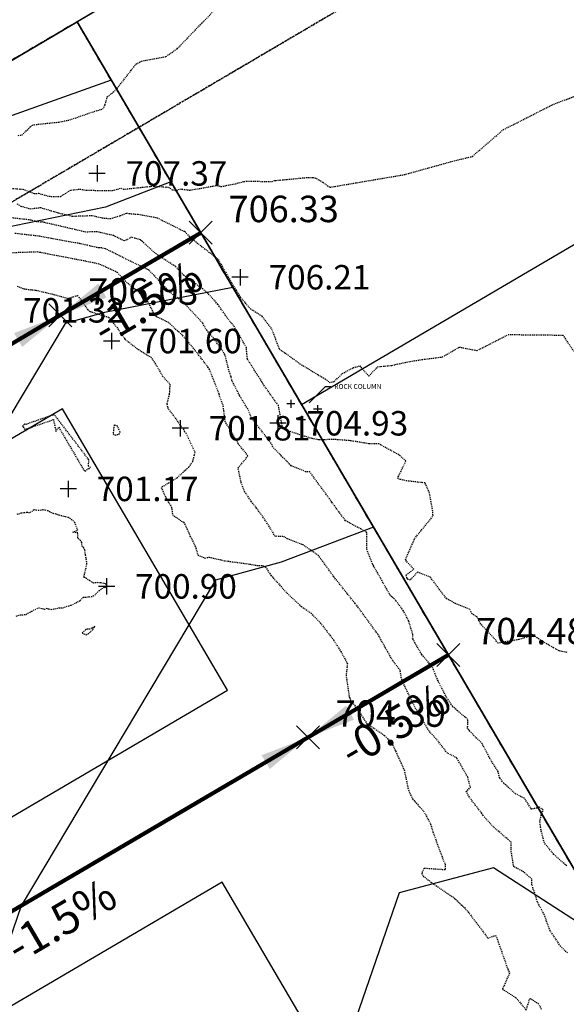
# Model space of a CAD drawing. Units: feet. Extents: x 2216854 to 2219655, y 13755270 to 13757675.
# Drawn here: x 2218721 to 2218788, y 13756969 to 13757090 of the extents above; entities that cross this region are included whole.
import ezdxf

# ---------------------------------------------------------------- set-up
doc = ezdxf.new("R2010")
doc.units = ezdxf.units.FT
doc.header["$MEASUREMENT"] = 0
for name, pattern in [('00_base$0$DASHED2', [0.375, 0.25, -0.125]), ('HIDDEN2', [0.1875, 0.125, -0.0625]), ('MT1262900$0$HIDDEN2', [0.1875, 0.125, -0.0625]), ('PHANTOM2', [1.25, 0.625, -0.125, 0.125, -0.125, 0.125, -0.125])]:
    doc.linetypes.add(name, pattern=pattern)
for name, color, linetype in [('C-TOPO-ANNO', 21, 'Continuous'), ('C-U05-PROP-BNDY', 4, 'Continuous'), ('C-U05-PROP-LOTS', 253, 'Continuous'), ('C-U08-ESMT-UTIL-PLAT-BNDY', 253, '00_base$0$DASHED2'), ('C-U08-PROP-BNDY', 253, 'Continuous'), ('C-U08-PROP-ROW', 253, 'Continuous'), ('CE-TOPO-MAJR', 37, 'HIDDEN2'), ('CE-TOPO-MINR', 39, 'HIDDEN2'), ('CP-ANNO-MARK', 51, 'Continuous'), ('CP-BLDG-PAD-U4A', 2, 'Continuous'), ('CP-BNDY-PROP-U4A', 4, 'PHANTOM2'), ('CP-LOT-LINE-U4A', 1, 'Continuous'), ('CP-TOPO-ANNO-SLOP', 51, 'Continuous'), ('CP-TOPO-ANNO-SPOT', 51, 'Continuous'), ('CP-TOPO-MAJR', 5, 'Continuous'), ('CP-TOPO-MINR', 4, 'Continuous'), ('MT1262900$0$VE-DETL-ANNO', 51, 'Continuous'), ('MT1262900$0$VE-DETL-PNTS', 2, 'Continuous'), ('MT1262900$0$VE-ESMT-LINE', 253, 'MT1262900$0$HIDDEN2'), ('MT1262900$0$VE-TOPO-PNTS', 2, 'Continuous'), ('MT1262900$0$VG-BNDY-LINE-NPLT', 6, 'Continuous'), ('VG-BNDY-LINE', 6, 'Continuous')]:
    doc.layers.add(name, color=color, linetype=linetype)
doc.styles.add('A_PD-DIMS', font='simplex.shx')
doc.styles.add('MT1262900$0$PD-060', font='simplex.shx', dxfattribs={"height": 0.06})
doc.styles.add('MT1262900$0$SIMPLEX', font='simplex.shx')
doc.styles.add('SIMPLEX', font='simplex.shx')
doc.dimstyles.new('MT1262900$0$PD-SURVEY', dxfattribs={"dimscale": 0, "dimtxt": 0.06, "dimasz": 0.1, "dimexe": 0.06, "dimexo": 0.06, "dimgap": 0.02, "dimtad": 0, "dimdec": 1, "dimrnd": 0.01, "dimzin": 0, "dimdsep": 46, "dimtxsty": 'MT1262900$0$PD-060', "dimcen": 0.06, "dimclrd": 256, "dimclre": 256, "dimclrt": 256, "dimadec": 0, "dimazin": 0, "dimtfac": 1, "dimtdec": 1, "dimtofl": 0, "dimtmove": 0, "dimatfit": 3, "dimfxl": 0, "dimtolj": 1, "dimtzin": 0, "dimarcsym": 0})
doc.dimstyles.new('pd_basic_PD-080', dxfattribs={"dimtxt": 0.08, "dimasz": 0.1, "dimexe": 0.08, "dimexo": 0.08, "dimgap": 0.05, "dimtad": 0, "dimtih": 1, "dimtoh": 1, "dimrnd": 0.01, "dimzin": 0, "dimdsep": 46, "dimtxsty": 'A_PD-DIMS', "dimcen": 0.08, "dimclrd": 256, "dimclre": 256, "dimclrt": 256, "dimaunit": 1, "dimadec": 4, "dimazin": 0, "dimtfac": 1, "dimtofl": 0, "dimtmove": 0, "dimatfit": 3, "dimfxl": 0, "dimtolj": 1, "dimtzin": 0, "dimarcsym": 0})

# ---------------------------------------------------------------- blocks, each defined once
blk = doc.blocks.new('*U311')
at = {"layer": 'CP-ANNO-MARK', "color": 51, "linetype": 'Continuous', "lineweight": -3}
for p, q in [((2218754.59, 13757000.2, 704.39), (2218757.42, 13757003.03, 704.39)), ((2218754.59, 13757003.03, 704.39), (2218757.42, 13757000.2, 704.39))]:
    blk.add_line(p, q, dxfattribs=at)
at = {"layer": 'CP-TOPO-ANNO-SPOT', "color": 51, "linetype": 'Continuous', "lineweight": -3, "insert": (2218759.42, 13757004.12, 704.39), "char_height": 3.25, "width": 16.0999, "attachment_point": 4, "style": 'SIMPLEX'}
blk.add_mtext('704.39 ', dxfattribs=at)
blk = doc.blocks.new('*U312')
at = {"layer": 'CP-ANNO-MARK', "color": 51, "linetype": 'Continuous', "lineweight": -3}
for p, q in [((2218724.2, 13757051.99, 706.03), (2218727.03, 13757054.82, 706.03)), ((2218724.2, 13757054.82, 706.03), (2218727.03, 13757051.99, 706.03))]:
    blk.add_line(p, q, dxfattribs=at)
at = {"layer": 'CP-TOPO-ANNO-SPOT', "color": 51, "linetype": 'Continuous', "lineweight": -3, "insert": (2218729.03, 13757055.91, 706.03), "char_height": 3.25, "width": 16.2562, "attachment_point": 4, "style": 'SIMPLEX'}
blk.add_mtext('706.03 ', dxfattribs=at)
blk = doc.blocks.new('*U431')
at = {"layer": 'CP-ANNO-MARK', "color": 51, "linetype": 'Continuous', "lineweight": -3}
for p, q in [((2218771.84, 13757010.33, 704.48), (2218774.67, 13757013.15, 704.48)), ((2218771.84, 13757013.15, 704.48), (2218774.67, 13757010.33, 704.48))]:
    blk.add_line(p, q, dxfattribs=at)
at = {"layer": 'CP-TOPO-ANNO-SPOT', "color": 51, "linetype": 'Continuous', "lineweight": -3, "insert": (2218776.67, 13757014.24, 704.48), "char_height": 3.25, "width": 16.2562, "attachment_point": 4, "style": 'SIMPLEX'}
blk.add_mtext('704.48 ', dxfattribs=at)
blk = doc.blocks.new('*U572')
at = {"layer": 'CP-ANNO-MARK', "color": 51, "linetype": 'Continuous', "lineweight": -3}
for p, q in [((2218741.44, 13757062.13, 706.33), (2218744.27, 13757064.96, 706.33)), ((2218741.44, 13757064.96, 706.33), (2218744.27, 13757062.13, 706.33))]:
    blk.add_line(p, q, dxfattribs=at)
at = {"layer": 'CP-TOPO-ANNO-SPOT', "color": 51, "linetype": 'Continuous', "lineweight": -3, "insert": (2218746.27, 13757066.04, 706.33), "char_height": 3.25, "width": 16.2562, "attachment_point": 4, "style": 'SIMPLEX'}
blk.add_mtext('706.33 ', dxfattribs=at)
blk = doc.blocks.new('MT1262900$0$cross')
for p, q in [((0.5, 0), (-0.5, 0)), ((0, 0.5), (0, -0.5))]:
    blk.add_line(p, q)
blk = doc.blocks.new('*U639', base_point=(2218757.199, 13757041.89))
blk.add_blockref('MT1262900$0$cross', (2218757.199, 13757041.89))
blk = doc.blocks.new('*U640', base_point=(2218755.207, 13757040.58))
blk.add_blockref('MT1262900$0$cross', (2218755.207, 13757040.58))
blk = doc.blocks.new('*U641', base_point=(2218753.912, 13757042.55))
blk.add_blockref('MT1262900$0$cross', (2218753.912, 13757042.55))
blk = doc.blocks.new('*U432')
at = {"layer": 'CP-TOPO-ANNO-SLOP', "color": 51, "linetype": 'Continuous', "lineweight": -3, "insert": (2218765.64, 13757004.95), "char_height": 4, "width": 18.0838, "attachment_point": 2, "rotation": 30.4036, "style": 'SIMPLEX'}
blk.add_mtext('-0.5%', dxfattribs=at)
at = {"layer": 'CP-TOPO-ANNO-SLOP', "color": 51, "linetype": 'Continuous', "lineweight": -3}
blk.add_leader([(2218756, 13757001.62), (2218773.25, 13757011.74)], dimstyle='pd_basic_PD-080', override={"dimscale": 1, "dimasz": 6, "dimclrd": 256, "dimlwd": 65535}, dxfattribs=at)
blk = doc.blocks.new('*U433')
at = {"layer": 'CP-TOPO-ANNO-SLOP', "color": 51, "linetype": 'Continuous', "lineweight": -3, "insert": (2218724.67, 13756980.91), "char_height": 4, "width": 17.3143, "attachment_point": 2, "rotation": 30.4036, "style": 'SIMPLEX'}
blk.add_mtext('-1.5%', dxfattribs=at)
at = {"layer": 'CP-TOPO-ANNO-SLOP', "color": 51, "linetype": 'Continuous', "lineweight": -3}
blk.add_leader([(2218756, 13757001.62), (2218691.32, 13756963.66)], dimstyle='pd_basic_PD-080', override={"dimscale": 1, "dimasz": 6, "dimclrd": 256, "dimlwd": 65535}, dxfattribs=at)
blk = doc.blocks.new('*U560')
at = {"layer": 'CP-TOPO-ANNO-SLOP', "color": 51, "linetype": 'Continuous', "lineweight": -3, "insert": (2218735.25, 13757056.75), "char_height": 4, "width": 17.3143, "attachment_point": 2, "rotation": 30.441, "style": 'SIMPLEX'}
blk.add_mtext('-1.5%', dxfattribs=at)
at = {"layer": 'CP-TOPO-ANNO-SLOP', "color": 51, "linetype": 'Continuous', "lineweight": -3}
blk.add_leader([(2218725.61, 13757053.41), (2218742.86, 13757063.54)], dimstyle='pd_basic_PD-080', override={"dimscale": 1, "dimasz": 6, "dimclrd": 256, "dimlwd": 65535}, dxfattribs=at)
blk = doc.blocks.new('*U561')
at = {"layer": 'CP-TOPO-ANNO-SLOP', "color": 51, "linetype": 'Continuous', "lineweight": -3, "insert": (2218694.3, 13757032.69), "char_height": 4, "width": 17.3143, "attachment_point": 2, "rotation": 30.441, "style": 'SIMPLEX'}
blk.add_mtext('-1.5%', dxfattribs=at)
at = {"layer": 'CP-TOPO-ANNO-SLOP', "color": 51, "linetype": 'Continuous', "lineweight": -3}
blk.add_leader([(2218725.61, 13757053.41), (2218660.95, 13757015.41)], dimstyle='pd_basic_PD-080', override={"dimscale": 1, "dimasz": 6, "dimclrd": 256, "dimlwd": 65535}, dxfattribs=at)

msp = doc.modelspace()

# ---------------------------------------------------------------- linework, layer by layer
at = {"layer": 'C-U05-PROP-BNDY'}
msp.add_lwpolyline([(2219227.22, 13757382.98), (2219157.54, 13757342.03, 0.414214), (2219153.99, 13757328.34), (2219110.88, 13757303.01, 0.414214), (2219097.19, 13757306.57), (2218727.67, 13757089.42)], format="xyb", dxfattribs=at)
at = {"layer": 'C-U05-PROP-LOTS'}
msp.add_line((2218755.22, 13757042.47), (2219133.54, 13757264.45), dxfattribs=at)
at = {"layer": 'C-U05-PROP-LOTS', "flags": 128}
msp.add_lwpolyline([(2219056.35, 13756529.29), (2218727.67, 13757089.42)], dxfattribs=at)
at = {"layer": 'C-U08-ESMT-UTIL-PLAT-BNDY', "flags": 128}
msp.add_lwpolyline([(2219110.88, 13757303.01), (2219113.41, 13757298.7), (2218628.39, 13757013.67), (2218625.84, 13757018.02)], dxfattribs=at)
at = {"layer": 'C-U08-PROP-BNDY', "flags": 128}
msp.add_lwpolyline([(2219227.22, 13757382.98), (2219157.54, 13757342.03, 0.414214), (2219153.99, 13757328.34), (2219110.88, 13757303.01, 0.414214), (2219097.19, 13757306.57), (2218629.41, 13757031.67, 0.413063), (2218625.84, 13757018.02), (2218582.78, 13756992.61, 0.41574), (2218569.06, 13756996.21), (2218553.3, 13756986.95, -0.030041), (2218472, 13756945.52), (2218490.91, 13756901.46, -0.32264), (2218441.45, 13756789.13), (2218258.32, 13756681.37, 0.128109), (2218117.69, 13756540.37, -0.240708), (2218041.03, 13756491.32), (2217890.5, 13756476.73), (2217902.09, 13756357.29), (2217787, 13756346.12, -0.228674)], format="xyb", dxfattribs=at)
at = {"layer": 'C-U08-PROP-ROW'}
msp.add_lwpolyline([(2219227.22, 13757382.98), (2219157.54, 13757342.03, 0.414214), (2219153.99, 13757328.34), (2219110.88, 13757303.01, 0.414214), (2219097.19, 13757306.57), (2218629.41, 13757031.67, 0.413063), (2218625.84, 13757018.02), (2218582.78, 13756992.61, 0.41574), (2218569.06, 13756996.21), (2218553.3, 13756986.95, -0.264767), (2217801.21, 13756976.69)], format="xyb", dxfattribs=at)
at = {"layer": 'CE-TOPO-MAJR', "color": 37, "linetype": 'HIDDEN2', "lineweight": -3, "elevation": 705}
msp.add_lwpolyline([(2218787.84, 13757012.04), (2218786.85, 13757012.24), (2218786.15, 13757012.61), (2218785.34, 13757013.09), (2218784.17, 13757013.82), (2218783.4, 13757014.32), (2218782.86, 13757013.92), (2218781.86, 13757013.62), (2218779.35, 13757013.18), (2218778.78, 13757013.88), (2218777.22, 13757015.51), (2218776.78, 13757016.39), (2218776.13, 13757016.81), (2218775.86, 13757017.35), (2218774.13, 13757018.04), (2218773.06, 13757018.63), (2218772.5, 13757019.29), (2218772.34, 13757019.52), (2218771.04, 13757021.26), (2218769.46, 13757021.9), (2218768.58, 13757020.93), (2218768.27, 13757020.99), (2218768.23, 13757021.03), (2218768.17, 13757021.14), (2218768.07, 13757021.55), (2218769.01, 13757022.26), (2218767.97, 13757023.4), (2218769.11, 13757026.02), (2218770.67, 13757027.93), (2218771.39, 13757028.82), (2218771.34, 13757028.93), (2218771.36, 13757029.17), (2218770.93, 13757031.63), (2218770.39, 13757032.84), (2218768.13, 13757033.09), (2218767.36, 13757033.27), (2218767.09, 13757033.34), (2218767.1, 13757033.59), (2218768.04, 13757035.54), (2218767.16, 13757036.3), (2218764.71, 13757037.63), (2218764.28, 13757037.64), (2218763.48, 13757037.65), (2218761.25, 13757038.02), (2218759.2, 13757038.17), (2218757.9, 13757038.14), (2218757.32, 13757038.15), (2218756.53, 13757038.28), (2218753.41, 13757039.28), (2218752.9, 13757039.59), (2218752.38, 13757042.34), (2218750.53, 13757044.93), (2218750.37, 13757045.22), (2218749.98, 13757045.84), (2218748.58, 13757048.03), (2218748.51, 13757048.67), (2218748.46, 13757049.45), (2218747.24, 13757051.57), (2218746.88, 13757052.15), (2218746.45, 13757052.63), (2218744.94, 13757054.75), (2218743.67, 13757056.19), (2218742.86, 13757056.82), (2218740.75, 13757058.34), (2218739.74, 13757059.42), (2218737.7, 13757060.71), (2218737.6, 13757060.79), (2218737.4, 13757060.91), (2218735.44, 13757062.67), (2218734.36, 13757062.98), (2218733.48, 13757062.53), (2218732.16, 13757063.19), (2218730.11, 13757063.66), (2218728.74, 13757063.62), (2218723.68, 13757064.79), (2218723.41, 13757064.87), (2218723.26, 13757064.85), (2218722.73, 13757064.88), (2218721.97, 13757065.1), (2218719.46, 13757065.38)], dxfattribs=at)
at = {"layer": 'CE-TOPO-MINR', "color": 39, "linetype": 'HIDDEN2', "lineweight": -3}
for points, elevation in [([(2218720.44, 13757075.49), (2218720.89, 13757075.5), (2218721.93, 13757076.55), (2218722.2, 13757076.76), (2218722.41, 13757076.8), (2218725.44, 13757077.12), (2218726.79, 13757077.39), (2218729.78, 13757078.43), (2218730.83, 13757078.73), (2218731.13, 13757079.27), (2218731.38, 13757080.21), (2218732.44, 13757081.07), (2218734.32, 13757083.47), (2218734.89, 13757084.23), (2218735.59, 13757084.59), (2218738.58, 13757085.15), (2218739.95, 13757086.12), (2218746.28, 13757092.65)], 708), ([(2218716.92, 13757069.18), (2218721, 13757068.88), (2218721.02, 13757068.87), (2218722.44, 13757068.34), (2218722.93, 13757068.39), (2218724.23, 13757068.01), (2218725.64, 13757067.99), (2218726.91, 13757068.78), (2218728.02, 13757068.89), (2218728.74, 13757068.76), (2218732.02, 13757068.71), (2218733.07, 13757069.02), (2218733.38, 13757068.88), (2218737.09, 13757069.27), (2218738.91, 13757069.12), (2218739.37, 13757068.8), (2218739.91, 13757068.77), (2218740.31, 13757068.91), (2218741.55, 13757068.77), (2218744.86, 13757069.35), (2218745.33, 13757069.2), (2218747.11, 13757069.56), (2218748.15, 13757069.82), (2218748.37, 13757069.87), (2218751.6, 13757069.83), (2218751.93, 13757069.95), (2218756.09, 13757070.33), (2218756.64, 13757070.33), (2218757.02, 13757070.2), (2218757.53, 13757069.92), (2218757.84, 13757069.73), (2218758.69, 13757069.12), (2218767.83, 13757070.67), (2218773.94, 13757072.36), (2218776.19, 13757072.91), (2218780, 13757076.19), (2218785.98, 13757079.22), (2218788.96, 13757080.37)], 707), ([(2218720.29, 13757067.09), (2218720.76, 13757066.81), (2218721.84, 13757066.5), (2218721.96, 13757066.49), (2218723.17, 13757066.63), (2218725.41, 13757065.97), (2218727.12, 13757065.58), (2218729.54, 13757065.65), (2218730.75, 13757065.37), (2218731.75, 13757065.27), (2218733, 13757065.65), (2218733.75, 13757065.95), (2218734.1, 13757065.9), (2218735.18, 13757065.8), (2218737.49, 13757065.38), (2218740.49, 13757063.87), (2218740.87, 13757063.73), (2218740.93, 13757063.65), (2218741.5, 13757063), (2218744.88, 13757060.38), (2218745, 13757060.25), (2218746.65, 13757057.37), (2218747.21, 13757056.51), (2218747.73, 13757055.6), (2218748.94, 13757054.22), (2218750.33, 13757053.34), (2218751.52, 13757051.77), (2218752.03, 13757050.46), (2218752.5, 13757049.24), (2218753.18, 13757048.81), (2218755.18, 13757047.34), (2218755.57, 13757047.14), (2218757.26, 13757046.1), (2218758.14, 13757045.61), (2218758.67, 13757045.17), (2218759.22, 13757045.28), (2218760.23, 13757046.26), (2218761.58, 13757046.99), (2218762.37, 13757047.2), (2218763.48, 13757045.95), (2218764.56, 13757047.1), (2218766.32, 13757047.27), (2218767.94, 13757047.63), (2218770.01, 13757047.99), (2218772.52, 13757048.3), (2218774.6, 13757049.51), (2218776.77, 13757049.08), (2218780.6, 13757051.05), (2218787.31, 13757050.98), (2218788.64, 13757048.98)], 706), ([(2218787.78, 13756985.85), (2218786.18, 13756987.27), (2218785.03, 13756988.68), (2218784.62, 13756990.24), (2218784.47, 13756991.33), (2218784.66, 13756992.07), (2218784.87, 13756992.73), (2218784.32, 13756993.14), (2218784.14, 13756992.95), (2218783.46, 13756992.82), (2218782.59, 13756994.14), (2218781.5, 13756994.7), (2218780.04, 13756996), (2218779.54, 13756996.66), (2218779.35, 13756997.44), (2218778.34, 13756999.04), (2218777.39, 13757000.88), (2218776.38, 13757001.84), (2218775.9, 13757002.4), (2218775.61, 13757002.69), (2218775.64, 13757003.82), (2218774.36, 13757004.89), (2218773.74, 13757005.44), (2218773.02, 13757006.53), (2218771.98, 13757008.56), (2218771.44, 13757009.9), (2218771.24, 13757010.31), (2218769.98, 13757011.8), (2218769.16, 13757013.18), (2218768.86, 13757013.77), (2218768.89, 13757014.26), (2218768.38, 13757015.88), (2218767.71, 13757017.19), (2218766.79, 13757018.42), (2218766.12, 13757019.03), (2218764.04, 13757022.72), (2218763.96, 13757022.81), (2218763.93, 13757022.9), (2218763.23, 13757024.66), (2218763.22, 13757026.67), (2218763.22, 13757026.72), (2218763.19, 13757026.79), (2218762.92, 13757026.96), (2218760.63, 13757028.2), (2218759.83, 13757029.26), (2218759.56, 13757029.64), (2218758.95, 13757030.49), (2218756.23, 13757034.2), (2218755.73, 13757034.22), (2218753.96, 13757034.96), (2218753.14, 13757035.78), (2218751.69, 13757037.25), (2218751.61, 13757037.51), (2218750.99, 13757038.38), (2218749.09, 13757040.8), (2218748.62, 13757041.92), (2218747.61, 13757043.57), (2218746.68, 13757045.42), (2218746.57, 13757045.92), (2218746.45, 13757046.21), (2218746.36, 13757046.48), (2218745.81, 13757048.62), (2218744.4, 13757050.64), (2218743.61, 13757051.55), (2218743.07, 13757052.47), (2218740.86, 13757054.86), (2218740.74, 13757054.98), (2218739.1, 13757056.22), (2218736.52, 13757058.93), (2218736.44, 13757058.99), (2218736.28, 13757059.07), (2218734.48, 13757059.92), (2218732.45, 13757060.92), (2218731.15, 13757061.57), (2218730.68, 13757061.68), (2218730.36, 13757061.67), (2218728.93, 13757062), (2218728.01, 13757062.2), (2218723.07, 13757063.11), (2218719.99, 13757063.46)], 704), ([(2218787.88, 13756975.17), (2218787.02, 13756976), (2218785.74, 13756977.89), (2218785.02, 13756979.85), (2218784.19, 13756981.42), (2218783.51, 13756983.52), (2218783.51, 13756984.22), (2218782.49, 13756985.12), (2218781.27, 13756985.76), (2218781.02, 13756987.31), (2218780.96, 13756987.59), (2218780.96, 13756988.76), (2218778.78, 13756990.63), (2218777.5, 13756992.04), (2218777.32, 13756992.35), (2218775.94, 13756994.11), (2218775.45, 13756994.96), (2218775.96, 13756995.48), (2218775.62, 13756996.76), (2218774.29, 13756999.08), (2218773.93, 13756999.3), (2218773.13, 13756999.68), (2218771.76, 13757001.43), (2218771.01, 13757002.23), (2218770.52, 13757002.95), (2218770.08, 13757003.8), (2218769.23, 13757005.15), (2218767.94, 13757007.79), (2218767.64, 13757008.44), (2218767.47, 13757008.94), (2218767.33, 13757009.87), (2218766.44, 13757011.01), (2218765.8, 13757012.1), (2218765.55, 13757012.58), (2218764.6, 13757014.27), (2218762.08, 13757017.7), (2218761.99, 13757017.8), (2218761.79, 13757018.06), (2218759.18, 13757021.34), (2218757.31, 13757023.92), (2218755.47, 13757025.2), (2218755.41, 13757025.25), (2218755.29, 13757025.29), (2218753.48, 13757025.99), (2218753.14, 13757026.24), (2218751.98, 13757026.3), (2218750.94, 13757028.02), (2218749.7, 13757029.76), (2218749.08, 13757030.54), (2218748.27, 13757031.71), (2218747.81, 13757032.89), (2218747.44, 13757034.67), (2218748.65, 13757036.17), (2218747.46, 13757037.64), (2218747.05, 13757038.36), (2218745.86, 13757040.35), (2218745.6, 13757042.35), (2218745.18, 13757043.41), (2218745.11, 13757043.74), (2218743.92, 13757046.77), (2218743.82, 13757046.94), (2218743.77, 13757047.02), (2218742, 13757049.31), (2218740.58, 13757051.01), (2218740, 13757051.49), (2218738.92, 13757052.51), (2218737.26, 13757053.32), (2218736.4, 13757055.02), (2218735.92, 13757055.47), (2218735.39, 13757056.09), (2218733.6, 13757057.59), (2218732.63, 13757058.66), (2218730.59, 13757059.62), (2218729.85, 13757059.82), (2218723.08, 13757061.13), (2218722.86, 13757061.17), (2218722.8, 13757061.18), (2218718.83, 13757061.04)], 703), ([(2218720.31, 13757056.99), (2218721.2, 13757056.64), (2218722.6, 13757056.49), (2218724.81, 13757055.97), (2218726.56, 13757055.49), (2218727.74, 13757055.84), (2218728.99, 13757054.09), (2218729.27, 13757053.88), (2218729.69, 13757053.75), (2218731.55, 13757053.17), (2218732.69, 13757051.75), (2218733.55, 13757050.47), (2218735.17, 13757049.23), (2218736.13, 13757048.63), (2218736.72, 13757048.28), (2218737.47, 13757047.18), (2218738.15, 13757045.96), (2218739.06, 13757044.98), (2218738.98, 13757043.7), (2218738.69, 13757042.54), (2218738.78, 13757042.09), (2218740.42, 13757039.82), (2218740.83, 13757039.28), (2218740.85, 13757039.2), (2218740.81, 13757039.16), (2218741.04, 13757038.96), (2218742.12, 13757036.65), (2218742.03, 13757036.24), (2218741.85, 13757035.47), (2218741.38, 13757034.77), (2218739.92, 13757033.44), (2218738, 13757032.27), (2218738.57, 13757031.01), (2218738.75, 13757030.72), (2218739.28, 13757029.84), (2218739.38, 13757028.94), (2218740.16, 13757028.41), (2218740.45, 13757028.16), (2218740.77, 13757028.02), (2218741.43, 13757026.62), (2218741.51, 13757026.29), (2218741.66, 13757026.15), (2218742.25, 13757024.89), (2218742.49, 13757024), (2218743.37, 13757023.63), (2218743.88, 13757023.73), (2218745.77, 13757023.3), (2218749.09, 13757022.85), (2218749.8, 13757022.72), (2218750.48, 13757022.69), (2218750.82, 13757022.52), (2218751.45, 13757021.51), (2218752.23, 13757020.66), (2218753.45, 13757019.3), (2218755.21, 13757017.69), (2218756.39, 13757016.85), (2218757.55, 13757015.65), (2218758.71, 13757014.15), (2218759.18, 13757013.54), (2218760.05, 13757012.16), (2218760.86, 13757010.67), (2218760.69, 13757009.25), (2218761.07, 13757006.62), (2218761.14, 13757006.48), (2218761.19, 13757006.28), (2218761.96, 13757005.25), (2218763.24, 13757003.32), (2218765.42, 13757001.85), (2218766.06, 13757001.12), (2218766.4, 13757000.7), (2218766.77, 13756999.94), (2218767.83, 13756997.62), (2218768.34, 13756995.19), (2218768.84, 13756994.07), (2218770.21, 13756992.58), (2218771.07, 13756990.99), (2218771.34, 13756990.03), (2218772.57, 13756986.69), (2218772.85, 13756986.07), (2218772.85, 13756985.36), (2218771.25, 13756985.48), (2218770.27, 13756985.54), (2218769.95, 13756984.95), (2218770.17, 13756984.6), (2218771.17, 13756983.81), (2218773.98, 13756981.91), (2218775.21, 13756980.73), (2218775.68, 13756980.2), (2218778.11, 13756976.99), (2218779.08, 13756977.33), (2218780.56, 13756973.14), (2218780.75, 13756972.7), (2218779.89, 13756970.73), (2218781.54, 13756969.68), (2218782.8, 13756968.17), (2218783.26, 13756969.6), (2218784.28, 13756968.98), (2218784.67, 13756968.22)], 702), ([(2218720.2, 13757016.51), (2218720.71, 13757016.64), (2218721.41, 13757016.71), (2218721.64, 13757016.85), (2218722.11, 13757017.11), (2218722.95, 13757017.53), (2218723.68, 13757017.34), (2218723.88, 13757017.48), (2218724.18, 13757017.38), (2218724.51, 13757017.33), (2218725.45, 13757017.5), (2218725.93, 13757017.52), (2218726.78, 13757017.81), (2218726.93, 13757017.84), (2218727.14, 13757017.92), (2218728.05, 13757018.41), (2218728.36, 13757018.74), (2218728.4, 13757018.84), (2218728.71, 13757018.82), (2218729.59, 13757018.93), (2218729.64, 13757018.97), (2218729.67, 13757019), (2218729.83, 13757019.06), (2218730.35, 13757019.61), (2218730.98, 13757020.06), (2218731.09, 13757020.03), (2218731.31, 13757020.12), (2218731.17, 13757020.48), (2218730.54, 13757020.59), (2218730.22, 13757020.61), (2218729.69, 13757020.56), (2218729.22, 13757020.83), (2218728.7, 13757021.19), (2218728.6, 13757021.23), (2218728.52, 13757021.28), (2218728.54, 13757021.35), (2218728.59, 13757021.65), (2218728.88, 13757022.9), (2218728.78, 13757023.63), (2218728.7, 13757023.97), (2218728.62, 13757024.6), (2218728.48, 13757024.87), (2218728.29, 13757025.05), (2218728.25, 13757025.55), (2218728.07, 13757025.83), (2218727.75, 13757026.06), (2218727.77, 13757026.7), (2218727.13, 13757026.8), (2218727.76, 13757027.02), (2218727.39, 13757027.97), (2218727.04, 13757028.33), (2218726.61, 13757028.59), (2218726.25, 13757028.67), (2218725.23, 13757028.95), (2218725.09, 13757029), (2218724.77, 13757029.1), (2218724.36, 13757029.25), (2218724.11, 13757029.41), (2218723.47, 13757029.54), (2218723.47, 13757029.54), (2218723, 13757029.44), (2218722.39, 13757029.53), (2218721.85, 13757029.18), (2218721.54, 13757029.21), (2218720.81, 13757029.13), (2218720.2, 13757028.94)], 701)]:
    msp.add_lwpolyline(points, dxfattribs=dict(at, elevation=elevation))
for points, elevation in [([(2218725.43, 13757039.67), (2218728.49, 13757034.42), (2218728.63, 13757034.3), (2218729.01, 13757034.56), (2218729.15, 13757034.6), (2218729.33, 13757034.73), (2218729.06, 13757034.91), (2218729.12, 13757035.68), (2218725.03, 13757041.02), (2218724.9, 13757041.16), (2218724.78, 13757041.19), (2218724.69, 13757041.17), (2218721.36, 13757040.02), (2218721.24, 13757040.05), (2218720.96, 13757039.82), (2218721.07, 13757039.71), (2218721.36, 13757039.22), (2218721.48, 13757039.47), (2218724.76, 13757040.61), (2218725.08, 13757039.17), (2218725.43, 13757039.67)], 701), ([(2218732.95, 13757039.1), (2218732.63, 13757039.8), (2218732.22, 13757039.96), (2218732.13, 13757039.3), (2218732.1, 13757038.85), (2218732.33, 13757038.71), (2218732.83, 13757038.84), (2218732.95, 13757039.1)], 702), ([(2218728.72, 13757014.82), (2218728.29, 13757014.42), (2218728.82, 13757014.19), (2218729.33, 13757014.58), (2218729.61, 13757014.87), (2218729.87, 13757015.24), (2218729.24, 13757014.89), (2218728.83, 13757014.89), (2218728.75, 13757014.84), (2218728.72, 13757014.82)], 702)]:
    msp.add_lwpolyline(points, close=True, dxfattribs=dict(at, elevation=elevation))
at = {"layer": 'CP-BLDG-PAD-U4A'}
for points in [[(2218681.46, 13756969.47), (2218746.15, 13757007.43), (2218725.9, 13757041.93), (2218661.22, 13757003.97)], [(2218701.03, 13756911.39), (2218765.72, 13756949.35), (2218745.48, 13756983.85), (2218680.79, 13756945.89)]]:
    msp.add_lwpolyline(points, close=True, dxfattribs=at)
at = {"layer": 'CP-BNDY-PROP-U4A'}
msp.add_lwpolyline([(2217762.74, 13756172.76), (2218969.36, 13756289.78), (2219018.8, 13756297.23), (2219018.2, 13756301.25, -0.373837), (2219025.23, 13756312.32, 0.060374), (2219052.82, 13756324.31), (2219144.91, 13756378.35), (2218727.67, 13757089.42), (2218629.41, 13757031.67, 0.413063), (2218625.84, 13757018.02), (2218582.78, 13756992.61, 0.41574), (2218569.06, 13756996.21), (2218553.3, 13756986.95, -0.030041), (2218472, 13756945.52), (2218490.91, 13756901.46, -0.32264), (2218441.45, 13756789.13), (2218258.32, 13756681.37, 0.128109), (2218117.69, 13756540.37, -0.240708), (2218041.03, 13756491.32), (2217890.5, 13756476.73), (2217902.09, 13756357.29), (2217787, 13756346.12, -0.228674)], format="xyb", dxfattribs=at)
at = {"layer": 'CP-LOT-LINE-U4A'}
for points in [[(2218727.67, 13757089.42), (2219119.61, 13756421.48)], [(2218742.86, 13757063.54), (2218635.29, 13757000.33)], [(2218773.25, 13757011.74), (2218655.84, 13756942.84)]]:
    msp.add_lwpolyline(points, dxfattribs=at)
at = {"layer": 'CP-TOPO-MAJR', "color": 5, "linetype": 'Continuous', "lineweight": -3, "elevation": 705}
msp.add_lwpolyline([(2218764.05, 13757027.4), (2218752.74, 13757023.13), (2218744.68, 13757020.91), (2218734.98, 13757004.67), (2218720.8, 13756980.96), (2218713.71, 13756960.41), (2218706.12, 13756938.44), (2218698.85, 13756915.61), (2218697.06, 13756909.98), (2218694.46, 13756902.89), (2218690.68, 13756893.72), (2218689.83, 13756890.13), (2218708.49, 13756865.89), (2218727.08, 13756845.51)], dxfattribs=at)
at = {"layer": 'CP-TOPO-MINR', "color": 4, "linetype": 'Continuous', "lineweight": -3}
for points, elevation in [([(2218731.87, 13757082.27), (2218712.67, 13757075.43), (2218704.41, 13757073.73), (2218690.81, 13757067.76)], 708), ([(2218739.19, 13757069.78), (2218731.17, 13757066.69), (2218715.18, 13757063.41), (2218700.94, 13757057.15), (2218669.93, 13757020.69), (2218666.32, 13757014.63), (2218663.84, 13757010.49), (2218654.21, 13756993.33), (2218645.15, 13756977.34), (2218644.85, 13756977.21), (2218644.73, 13756977.16), (2218644.61, 13756977.1)], 707), ([(2218746.78, 13757056.81), (2218731.03, 13757053.76), (2218726.19, 13757052.42), (2218700.65, 13757009.65), (2218682.32, 13756979), (2218675.27, 13756966.45), (2218671.67, 13756960.42), (2218663.3, 13756947.22), (2218661.3, 13756939.73), (2218658.45, 13756930), (2218658.05, 13756929.96), (2218658.04, 13756929.96)], 706), ([(2218794.54, 13756975.45), (2218778.79, 13756985.63), (2218767.2, 13756982.54), (2218757.37, 13756954.08), (2218748.18, 13756927.46), (2218767.84, 13756901.43), (2218784.58, 13756879.25), (2218803.8, 13756864.32), (2218835.6, 13756839.62), (2218840.55, 13756829.25), (2218861.53, 13756785.27), (2218870.14, 13756748.34), (2218875.8, 13756724.08), (2218884.66, 13756682.31), (2218888.92, 13756662.21), (2218900.63, 13756606.94), (2218902.03, 13756600.34), (2218908.7, 13756568.9), (2218915.15, 13756538.47), (2218915.99, 13756534.53), (2218917.03, 13756529.6), (2218916.97, 13756529.57), (2218916.6, 13756529.35)], 704)]:
    msp.add_lwpolyline(points, dxfattribs=dict(at, elevation=elevation))
at = {"layer": 'MT1262900$0$VE-ESMT-LINE'}
msp.add_lwpolyline([(2218356.75, 13756890.45, 0.041364), (2218477.92, 13756931.74, 0.03007), (2218560.9, 13756974.01), (2218585.28, 13756988.34), (2218582.78, 13756992.61), (2218625.84, 13757018.02), (2218628.39, 13757013.67), (2218806.63, 13757118.42)], format="xyb", dxfattribs=at)
at = {"layer": 'MT1262900$0$VG-BNDY-LINE-NPLT'}
msp.add_lwpolyline([(2216897.25, 13756324.55), (2217093.64, 13755988.19), (2217350.68, 13756141.66), (2217582.06, 13756274.62), (2217683.46, 13756336.96, -0.501373), (2217778.84, 13756349.13, 0.228674), (2217787, 13756346.12), (2217902.09, 13756357.29), (2217890.5, 13756476.73), (2218041.03, 13756491.32, 0.240708), (2218117.69, 13756540.37, -0.128109), (2218258.32, 13756681.37), (2218441.45, 13756789.13, 0.32264), (2218490.91, 13756901.46), (2218472, 13756945.52, 0.030041), (2218553.3, 13756986.95), (2218569.06, 13756996.21, -0.41574), (2218582.78, 13756992.61), (2218625.84, 13757018.02, -0.413063), (2218629.41, 13757031.67), (2218727.67, 13757089.42), (2219056.35, 13756529.29), (2219299.32, 13756671.86)], format="xyb", dxfattribs=at)
at = {"layer": 'VG-BNDY-LINE'}
for p, q in [((2218629.41, 13757031.67), (2218727.67, 13757089.42)), ((2218727.67, 13757089.42), (2219056.35, 13756529.29))]:
    msp.add_line(p, q, dxfattribs=at)

# ---------------------------------------------------------------- block references
at = {"layer": 'C-TOPO-ANNO', "color": 21, "linetype": 'Continuous', "lineweight": -3}
for name in ['*U572', '*U560', '*U312', '*U561', '*U431', '*U432', '*U311', '*U433']:
    msp.add_blockref(name, (0, 0), dxfattribs=at)
at = {"layer": 'MT1262900$0$VE-DETL-PNTS'}
for name, p in [('*U641', (2218753.91, 13757042.55)), ('*U639', (2218757.2, 13757041.89)), ('*U640', (2218755.21, 13757040.58))]:
    msp.add_blockref(name, p, dxfattribs=at)
at = {"layer": 'MT1262900$0$VE-TOPO-PNTS', "xscale": 2, "yscale": 2, "zscale": 2}
for p in [(2218730.12, 13757070.82, 707.37), (2218747.68, 13757058.08, 706.21), (2218731.9, 13757050.25, 701.6), (2218752.32, 13757040.16, 704.93), (2218740.33, 13757039.55, 701.81), (2218726.59, 13757032.11, 701.17), (2218731.29, 13757020.15, 700.9)]:
    msp.add_blockref('MT1262900$0$cross', p, dxfattribs=at)

# ---------------------------------------------------------------- texts
at = {"layer": 'MT1262900$0$VE-DETL-ANNO', "insert": (2218762.13, 13757044.98), "char_height": 0.6, "attachment_point": 2, "style": 'MT1262900$0$PD-060'}
msp.add_mtext('ROCK COLUMN', dxfattribs=at)
at = {"layer": 'MT1262900$0$VE-TOPO-PNTS', "color": 51, "char_height": 3, "attachment_point": 4, "style": 'MT1262900$0$SIMPLEX'}
for s, insert in [('{\\C51;707.37}', (2218733.62, 13757070.82, 707.37)), ('{\\C51;706.21}', (2218751.18, 13757058.08, 706.21)), ('{\\C51;701.32}', (2218721.05, 13757054.02, 701.32)), ('{\\C51;701.60}', (2218735.4, 13757050.25, 701.6)), ('{\\C51;701.81}', (2218743.83, 13757039.55, 701.81)), ('{\\C51;704.93}', (2218755.82, 13757040.16, 704.93)), ('{\\C51;701.17}', (2218730.09, 13757032.11, 701.17)), ('{\\C51;700.90}', (2218734.79, 13757020.15, 700.9))]:
    msp.add_mtext(s, dxfattribs=dict(at, insert=insert))

# ---------------------------------------------------------------- leaders
at = {"layer": 'MT1262900$0$VE-DETL-ANNO'}
msp.add_leader([(2218756.15, 13757042.69), (2218758.18, 13757044.66), (2218758.81, 13757044.66)], dimstyle='MT1262900$0$PD-SURVEY', override={"dimscale": 0}, dxfattribs=at)

doc.saveas('drawing.dxf')
